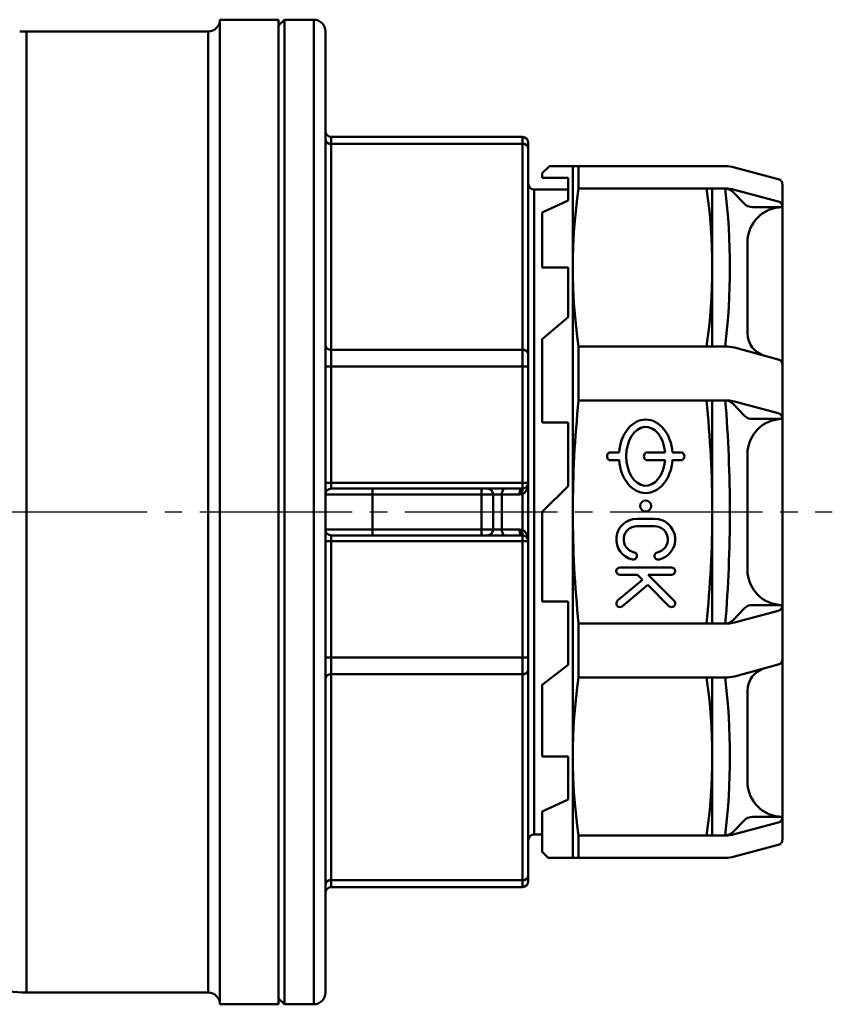
# Model space of a CAD drawing. Units: millimetres. Extents: x 24 to 820, y 18 to 576.
# Drawn here: x 217 to 287, y 128 to 212 of the extents above; entities that cross this region are included whole.
import ezdxf

# ---------------------------------------------------------------- set-up
doc = ezdxf.new("R2010")
doc.units = ezdxf.units.MM
doc.linetypes.add('CENTER', pattern=[17.5, 13, -1.5, 1.5, -1.5])
doc.linetypes.add('実線', pattern=[0])
doc.layers.add('LY_1', color=1, linetype='実線', lineweight=30)
doc.layers.add('作図1', color=1, linetype='実線', lineweight=30)

# ---------------------------------------------------------------- blocks, each defined once
blk = doc.blocks.new('BLKF049')
at = {"color": 0, "linetype": 'ByBlock', "lineweight": -2}
for p, q in [((258.606, 168.712), (258.611, 168.614)), ((258.611, 168.614), (258.625, 168.521)), ((258.625, 168.521), (258.648, 168.434)), ((258.648, 168.434), (258.679, 168.358)), ((258.679, 168.358), (258.717, 168.296)), ((258.717, 168.296), (258.76, 168.25)), ((258.76, 168.25), (258.807, 168.222)), ((258.807, 168.222), (258.856, 168.212))]:
    blk.add_line(p, q, dxfattribs=at)
blk = doc.blocks.new('BLKF050')
at = {"color": 0, "linetype": 'ByBlock', "lineweight": -2}
for p, q in [((258.807, 172.202), (258.76, 172.174)), ((258.856, 172.212), (258.807, 172.202)), ((258.611, 171.809), (258.606, 171.712)), ((258.625, 171.903), (258.611, 171.809)), ((258.648, 171.99), (258.625, 171.903)), ((258.679, 172.065), (258.648, 171.99)), ((258.717, 172.128), (258.679, 172.065)), ((258.76, 172.174), (258.717, 172.128))]:
    blk.add_line(p, q, dxfattribs=at)
blk = doc.blocks.new('BLKF051')
at = {"color": 0, "linetype": 'ByBlock', "lineweight": -2}
for p, q in [((260.106, 168.712), (260.111, 168.614)), ((260.111, 168.614), (260.125, 168.521)), ((260.125, 168.521), (260.148, 168.434)), ((260.148, 168.434), (260.179, 168.358)), ((260.179, 168.358), (260.217, 168.296)), ((260.217, 168.296), (260.26, 168.25)), ((260.26, 168.25), (260.307, 168.222)), ((260.307, 168.222), (260.356, 168.212))]:
    blk.add_line(p, q, dxfattribs=at)
blk = doc.blocks.new('BLKF052')
at = {"color": 0, "linetype": 'ByBlock', "lineweight": -2}
for p, q in [((260.307, 172.202), (260.26, 172.174)), ((260.356, 172.212), (260.307, 172.202)), ((260.111, 171.809), (260.106, 171.712)), ((260.125, 171.903), (260.111, 171.809)), ((260.148, 171.99), (260.125, 171.903)), ((260.179, 172.065), (260.148, 171.99)), ((260.217, 172.128), (260.179, 172.065)), ((260.26, 172.174), (260.217, 172.128))]:
    blk.add_line(p, q, dxfattribs=at)
blk = doc.blocks.new('BLKF053')
at = {"color": 0, "linetype": 'ByBlock', "lineweight": -2}
for p, q in [((260.44, 172.209), (260.405, 172.175)), ((260.481, 172.228), (260.44, 172.209)), ((260.343, 171.995), (260.339, 171.916)), ((260.339, 171.916), (260.343, 171.831)), ((260.356, 172.066), (260.343, 171.995)), ((260.343, 171.831), (260.356, 171.744)), ((260.377, 172.127), (260.356, 172.066)), ((260.405, 172.175), (260.377, 172.127))]:
    blk.add_line(p, q, dxfattribs=at)
blk = doc.blocks.new('BLKF054')
at = {"color": 0, "linetype": 'ByBlock', "lineweight": -2}
for p, q in [((260.343, 168.592), (260.339, 168.508)), ((260.339, 168.508), (260.343, 168.428)), ((260.356, 168.68), (260.343, 168.592)), ((260.343, 168.428), (260.356, 168.357)), ((260.356, 168.357), (260.377, 168.297)), ((260.377, 168.297), (260.405, 168.249)), ((260.405, 168.249), (260.44, 168.215)), ((260.44, 168.215), (260.481, 168.196))]:
    blk.add_line(p, q, dxfattribs=at)
blk = doc.blocks.new('BLKF055')
at = {"color": 0, "linetype": 'ByBlock', "lineweight": -2}
for p, q in [((260.766, 172.21), (260.754, 172.18)), ((260.777, 172.241), (260.766, 172.21)), ((260.788, 172.271), (260.777, 172.241)), ((260.797, 172.302), (260.788, 172.271)), ((260.806, 172.333), (260.797, 172.302)), ((260.814, 172.364), (260.806, 172.333)), ((260.822, 172.395), (260.814, 172.364)), ((260.828, 172.426), (260.822, 172.395)), ((260.834, 172.458), (260.828, 172.426)), ((260.839, 172.489), (260.834, 172.458)), ((260.844, 172.521), (260.839, 172.489)), ((260.848, 172.553), (260.844, 172.521)), ((260.851, 172.585), (260.848, 172.553)), ((260.853, 172.616), (260.851, 172.585)), ((260.855, 172.648), (260.853, 172.616)), ((260.856, 172.68), (260.855, 172.648)), ((260.856, 172.712), (260.856, 172.68)), ((260.389, 171.758), (260.356, 171.744)), ((260.42, 171.774), (260.389, 171.758)), ((260.451, 171.792), (260.42, 171.774)), ((260.479, 171.811), (260.451, 171.792)), ((260.507, 171.832), (260.479, 171.811)), ((260.533, 171.855), (260.507, 171.832)), ((260.558, 171.878), (260.533, 171.855)), ((260.581, 171.903), (260.558, 171.878)), ((260.603, 171.928), (260.581, 171.903)), ((260.624, 171.954), (260.603, 171.928)), ((260.644, 171.98), (260.624, 171.954)), ((260.663, 172.008), (260.644, 171.98)), ((260.68, 172.035), (260.663, 172.008)), ((260.697, 172.063), (260.68, 172.035)), ((260.713, 172.092), (260.697, 172.063)), ((260.727, 172.121), (260.713, 172.092)), ((260.741, 172.151), (260.727, 172.121)), ((260.754, 172.18), (260.741, 172.151))]:
    blk.add_line(p, q, dxfattribs=at)
blk = doc.blocks.new('BLKF056')
at = {"color": 0, "linetype": 'ByBlock', "lineweight": -2}
for p, q in [((260.356, 168.68), (260.389, 168.666)), ((260.389, 168.666), (260.42, 168.65)), ((260.42, 168.65), (260.451, 168.632)), ((260.451, 168.632), (260.479, 168.612)), ((260.479, 168.612), (260.507, 168.591)), ((260.507, 168.591), (260.533, 168.569)), ((260.533, 168.569), (260.558, 168.545)), ((260.558, 168.545), (260.581, 168.521)), ((260.581, 168.521), (260.603, 168.496)), ((260.603, 168.496), (260.624, 168.47)), ((260.624, 168.47), (260.644, 168.444)), ((260.644, 168.444), (260.663, 168.417)), ((260.663, 168.417), (260.68, 168.389)), ((260.68, 168.389), (260.697, 168.361)), ((260.697, 168.361), (260.713, 168.332)), ((260.713, 168.332), (260.727, 168.303)), ((260.727, 168.303), (260.741, 168.273)), ((260.741, 168.273), (260.754, 168.244)), ((260.754, 168.244), (260.766, 168.213)), ((260.766, 168.213), (260.777, 168.183)), ((260.777, 168.183), (260.788, 168.153)), ((260.788, 168.153), (260.797, 168.122)), ((260.797, 168.122), (260.806, 168.091)), ((260.806, 168.091), (260.814, 168.06)), ((260.814, 168.06), (260.822, 168.029)), ((260.822, 168.029), (260.828, 167.997)), ((260.828, 167.997), (260.834, 167.966)), ((260.834, 167.966), (260.839, 167.934)), ((260.839, 167.934), (260.844, 167.903)), ((260.844, 167.903), (260.848, 167.871)), ((260.848, 167.871), (260.851, 167.839)), ((260.851, 167.839), (260.853, 167.807)), ((260.853, 167.807), (260.855, 167.776)), ((260.855, 167.776), (260.856, 167.744)), ((260.856, 167.744), (260.856, 167.712))]:
    blk.add_line(p, q, dxfattribs=at)
blk = doc.blocks.new('BLKF237')
at = {"color": 0, "linetype": 'ByBlock', "lineweight": -2}
for p, q in [((268.6, 175.275), (267.741, 175.275)), ((272.529, 175.275), (270.879, 175.275)), ((274.017, 175.275), (273.158, 175.275)), ((268.6, 174.648), (267.741, 174.648)), ((272.527, 174.648), (270.879, 174.648)), ((274.017, 174.648), (273.158, 174.648)), ((271.632, 169.628), (270.126, 169.628)), ((271.632, 169), (270.126, 169)), ((273.075, 165.486), (268.683, 165.486)), ((270.184, 164.859), (268.683, 164.859)), ((270.607, 164.436), (270.184, 164.859)), ((273.075, 164.859), (271.072, 164.859)), ((273.297, 162.633), (271.072, 164.859)), ((268.481, 162.652), (270.607, 164.436)), ((268.884, 162.171), (271.053, 163.99)), ((272.854, 162.189), (271.053, 163.99))]:
    blk.add_line(p, q, dxfattribs=at)
blk.add_circle((270.879, 170.726), 0.471, dxfattribs=at)
for centre, radius, start, end in [((267.977, 174.962), 0.392, 126.8699, 233.1301), ((271.114, 174.962), 0.392, 126.8699, 233.1301), ((273.781, 174.962), 0.392, 306.8699, 53.1301), ((270.126, 167.871), 1.757, 90, 257.44414), ((270.126, 167.871), 1.13, 90, 257.44414), ((271.632, 167.871), 1.757, 280.32323, 90), ((271.632, 167.871), 1.13, 282.55586, 90), ((269.812, 166.462), 0.314, 257.44414, 77.44414), ((271.946, 166.462), 0.314, 102.55586, 282.55586), ((268.683, 165.172), 0.314, 90, 270), ((273.075, 165.172), 0.314, 270, 90), ((268.683, 162.411), 0.314, 130, 310), ((273.075, 162.411), 0.314, 225, 45)]:
    blk.add_arc(centre, radius, start, end, dxfattribs=at)
for major_axis, ratio, start_param, end_param in [((0, 3.138), 0.73, 4.812556, 7.753814), ((0, 2.51), 0.6625, 4.837717, 10.870194), ((0, 3.138), 0.73, 1.670964, 4.612222)]:
    blk.add_ellipse((270.879, 174.962), major_axis=major_axis, ratio=ratio, start_param=start_param, end_param=end_param, dxfattribs=at)

msp = doc.modelspace()

# ---------------------------------------------------------------- linework, layer by layer
at = {"layer": 'LY_1', "color": 3, "lineweight": 50}
for p, q in [((239.556, 212.212), (234.556, 212.212)), ((234.556, 212.212), (234.556, 128.212)), ((240.056, 212.212), (239.556, 211.712)), ((239.556, 212.212), (239.556, 128.212)), ((242.556, 212.212), (240.056, 212.212)), ((240.056, 212.212), (240.056, 128.212)), ((242.556, 128.212), (242.556, 212.212)), ((217.473, 211.198), (217.473, 211.198)), ((233.556, 211.212), (218.056, 211.212)), ((218.056, 211.212), (218.056, 129.212)), ((233.556, 129.212), (233.556, 211.212)), ((243.556, 211.212), (243.556, 129.212)), ((244.056, 202.212), (260.356, 202.212)), ((244.056, 202.212), (244.056, 201.626)), ((244.056, 201.626), (244.056, 184.053)), ((260.356, 201.626), (244.056, 201.626)), ((260.356, 201.626), (260.356, 202.212)), ((260.356, 184.053), (260.356, 201.626)), ((260.856, 201.712), (260.856, 201.273)), ((260.856, 201.273), (260.856, 183.699)), ((264.256, 197.712), (261.356, 197.712)), ((261.356, 197.712), (261.356, 142.712)), ((244.056, 184.053), (244.056, 182.638)), ((244.056, 184.053), (260.356, 184.053)), ((260.356, 182.638), (260.356, 184.053)), ((260.856, 183.699), (260.856, 182.638)), ((244.056, 182.638), (243.556, 182.638)), ((244.056, 182.638), (244.056, 172.712)), ((260.356, 182.638), (244.056, 182.638)), ((260.856, 182.638), (260.356, 182.638)), ((260.356, 172.712), (260.356, 182.638)), ((260.856, 182.638), (260.856, 172.712)), ((244.056, 172.712), (243.556, 172.712)), ((244.056, 172.712), (244.056, 172.212)), ((244.056, 172.712), (260.356, 172.712)), ((260.356, 172.212), (244.056, 172.212)), ((247.556, 172.212), (247.556, 171.712)), ((256.856, 172.212), (256.856, 171.712)), ((260.856, 172.712), (260.356, 172.712)), ((260.356, 172.712), (260.356, 172.212)), ((260.856, 167.712), (260.856, 172.712)), ((247.556, 171.712), (243.556, 171.712)), ((247.556, 171.712), (247.556, 168.712)), ((256.856, 171.712), (247.556, 171.712)), ((257.856, 171.712), (256.856, 171.712)), ((256.856, 168.712), (256.856, 171.712)), ((257.856, 168.712), (257.856, 171.712)), ((258.606, 171.712), (257.856, 171.712)), ((260.106, 171.712), (258.606, 171.712)), ((258.606, 168.712), (258.606, 171.712)), ((260.356, 168.68), (260.356, 171.744)), ((243.556, 168.712), (247.556, 168.712)), ((244.056, 168.212), (260.356, 168.212)), ((244.056, 168.212), (244.056, 167.712)), ((247.556, 168.712), (247.556, 168.212)), ((247.556, 168.712), (256.856, 168.712)), ((256.856, 168.712), (257.856, 168.712)), ((256.856, 168.712), (256.856, 168.212)), ((257.856, 168.712), (258.606, 168.712)), ((258.606, 168.712), (260.106, 168.712)), ((260.356, 168.212), (260.356, 167.712)), ((243.556, 167.712), (244.056, 167.712)), ((244.056, 167.712), (244.056, 157.785)), ((260.356, 167.712), (244.056, 167.712)), ((260.356, 157.785), (260.356, 167.712)), ((260.856, 167.712), (260.356, 167.712)), ((260.856, 167.712), (260.856, 157.785)), ((243.556, 157.785), (244.056, 157.785)), ((244.056, 157.785), (244.056, 156.371)), ((244.056, 157.785), (260.356, 157.785)), ((260.356, 156.371), (260.356, 157.785)), ((260.856, 157.785), (260.356, 157.785)), ((260.856, 157.785), (260.856, 156.725)), ((260.356, 156.371), (244.056, 156.371)), ((244.056, 156.371), (244.056, 138.798)), ((260.356, 138.798), (260.356, 156.371)), ((260.856, 156.725), (260.856, 139.151)), ((261.356, 142.712), (262.056, 142.712)), ((244.056, 138.798), (260.356, 138.798)), ((244.056, 138.798), (244.056, 138.212)), ((260.356, 138.212), (260.356, 138.798)), ((260.856, 139.151), (260.856, 138.712)), ((260.356, 138.212), (244.056, 138.212)), ((218.056, 129.212), (233.556, 129.212)), ((239.556, 128.712), (240.056, 128.212)), ((234.556, 128.212), (239.556, 128.212)), ((240.056, 128.212), (242.556, 128.212))]:
    msp.add_line(p, q, dxfattribs=at)
at = {"layer": 'LY_1', "color": 7, "linetype": 'CENTER'}
msp.add_line((110.34, 170.212), (286.793, 170.212), dxfattribs=at)
at = {"layer": 'LY_1', "color": 3, "lineweight": 50}
for centre, radius, start, end in [((233.556, 212.212), 1, 270, 0), ((242.556, 211.212), 1, 0, 90), ((218.056, 199.212), 12, 90, 92.78312), ((244.056, 202.712), 0.5, 180, 270), ((243.993, 202.068), 0.446, 191.42175, 278.04947), ((260.356, 201.712), 0.5, 0, 90), ((260.418, 201.184), 0.446, 11.42175, 98.04947), ((261.356, 198.212), 0.5, 180, 270), ((243.993, 184.494), 0.446, 191.42175, 278.04947), ((260.418, 183.611), 0.446, 11.42175, 98.04947), ((244.056, 171.712), 0.5, 90, 180), ((257.356, 171.712), 0.5, 0, 90), ((260.356, 172.712), 0.5, 270, 0), ((260.106, 172.712), 1, 270, 284.47751), ((244.056, 168.712), 0.5, 180, 270), ((257.356, 168.712), 0.5, 270, 0), ((260.106, 167.712), 1, 75.52249, 90), ((260.356, 167.712), 0.5, 0, 90), ((243.993, 155.929), 0.446, 81.95053, 168.57825), ((260.418, 156.813), 0.446, 261.95053, 348.57825), ((261.356, 142.212), 0.5, 90, 180), ((243.993, 138.356), 0.446, 81.95053, 168.57825), ((260.418, 139.24), 0.446, 261.95053, 348.57825), ((260.356, 138.712), 0.5, 270, 0), ((244.056, 137.712), 0.5, 90, 180), ((218.056, 141.212), 12, 241.04498, 270), ((233.556, 128.212), 1, 0, 90), ((242.556, 129.212), 1, 270, 0)]:
    msp.add_arc(centre, radius, start, end, dxfattribs=at)
at = {"layer": '作図1', "color": 3, "lineweight": 50}
for p, q in [((262.056, 199.11), (262.658, 199.712)), ((262.056, 198.707), (262.056, 199.11)), ((262.658, 199.712), (277.661, 199.712)), ((264.656, 170.212), (264.656, 199.712)), ((265.156, 197.808), (265.156, 199.712)), ((278.437, 199.61), (282.185, 198.605)), ((264.256, 198.707), (262.056, 198.707)), ((264.256, 198.707), (264.256, 196.781)), ((265.156, 197.808), (277.604, 197.808)), ((276.556, 184.335), (276.556, 197.808)), ((279.261, 196.526), (278.326, 197.5)), ((278.437, 197.705), (282.185, 196.701)), ((282.556, 170.212), (282.556, 198.122)), ((264.256, 196.781), (262.056, 195.76)), ((262.056, 191.062), (262.056, 195.76)), ((282.556, 196.218), (279.982, 196.218)), ((279.556, 185.468), (279.556, 193.218)), ((262.056, 191.062), (264.256, 191.062)), ((264.256, 191.062), (264.256, 186.82)), ((264.256, 186.82), (262.056, 184.962)), ((262.056, 177.847), (262.056, 184.962)), ((265.156, 184.335), (277.661, 184.335)), ((265.156, 179.738), (265.156, 184.335)), ((278.437, 184.233), (282.185, 183.229)), ((265.156, 179.738), (277.604, 179.738)), ((276.556, 170.212), (276.556, 179.738)), ((279.261, 178.456), (278.326, 179.431)), ((278.437, 179.636), (282.185, 178.632)), ((282.556, 178.149), (279.982, 178.149)), ((262.056, 177.847), (264.256, 177.847)), ((264.256, 177.847), (264.256, 172.409)), ((279.556, 170.212), (279.556, 175.149)), ((264.256, 172.409), (262.056, 170.212)), ((262.056, 170.212), (262.056, 162.577)), ((264.656, 170.212), (264.656, 140.712)), ((276.556, 170.212), (276.556, 160.686)), ((279.556, 170.212), (279.556, 165.275)), ((282.556, 170.212), (282.556, 142.301)), ((262.056, 162.577), (264.256, 162.577)), ((264.256, 162.577), (264.256, 157.174)), ((282.556, 162.275), (279.982, 162.275)), ((279.261, 161.967), (278.326, 160.993)), ((278.437, 160.788), (282.185, 161.792)), ((265.156, 160.686), (277.604, 160.686)), ((265.156, 160.686), (265.156, 156.088)), ((264.256, 157.174), (262.056, 155.462)), ((278.437, 156.191), (282.185, 157.195)), ((262.056, 155.462), (262.056, 149.352)), ((265.156, 156.088), (277.661, 156.088)), ((276.556, 156.088), (276.556, 142.616)), ((279.556, 154.956), (279.556, 147.206)), ((262.056, 149.352), (264.256, 149.352)), ((264.256, 149.352), (264.256, 145.69)), ((264.256, 145.69), (262.056, 144.664)), ((262.056, 144.664), (262.056, 141.212)), ((279.261, 143.898), (278.326, 142.924)), ((278.437, 142.718), (282.185, 143.723)), ((282.556, 144.206), (279.982, 144.206)), ((265.156, 142.616), (277.604, 142.616)), ((265.156, 142.616), (265.156, 140.712)), ((262.556, 140.712), (262.056, 141.212)), ((278.437, 140.814), (282.185, 141.818)), ((262.556, 140.712), (277.661, 140.712))]:
    msp.add_line(p, q, dxfattribs=at)
for centre, radius, start, end in [((277.661, 196.712), 3, 75, 90), ((282.056, 198.122), 0.5, 0, 75), ((310.281, 191.072), 45.625, 171.50982, 188.49018), ((230.931, 191.072), 45.625, 351.50982, 8.49018), ((277.604, 196.808), 1, 43.81579, 90), ((277.661, 194.808), 3, 75, 90), ((220.415, 191.072), 57.64, 353.28884, 6.71116), ((282.056, 196.218), 0.5, 0, 75), ((279.982, 197.218), 1, 223.81579, 270), ((282.556, 193.218), 3, 90, 180), ((281.556, 185.468), 2, 180, 255), ((277.661, 181.335), 3, 75, 90), ((282.056, 182.746), 0.5, 0, 75), ((355.656, 170.212), 91, 173.99104, 180), ((185.555, 170.212), 91, 0, 6.00896), ((277.604, 178.738), 1, 43.81579, 90), ((277.661, 176.738), 3, 75, 90), ((162.973, 170.212), 115.083, 0, 4.74822), ((279.982, 179.149), 1, 223.81579, 270), ((282.556, 175.149), 3, 90, 180), ((282.056, 178.149), 0.5, 0, 75), ((355.656, 170.212), 91, 180, 186.00896), ((185.555, 170.212), 91, 353.99104, 0), ((162.973, 170.212), 115.083, 355.25178, 0), ((282.556, 165.275), 3, 180, 270), ((279.982, 161.275), 1, 90, 136.18421), ((282.056, 162.275), 0.5, 285, 0), ((277.604, 161.686), 1, 270, 316.18421), ((277.661, 163.686), 3, 270, 285), ((282.056, 157.678), 0.5, 285, 0), ((281.556, 154.956), 2, 105, 180), ((310.281, 149.352), 45.625, 171.50982, 188.49018), ((230.931, 149.352), 45.625, 351.50982, 8.49018), ((277.661, 159.088), 3, 270, 285), ((220.415, 149.352), 57.64, 353.28884, 6.71116), ((282.556, 147.206), 3, 180, 270), ((279.982, 143.206), 1, 90, 136.18421), ((282.056, 144.206), 0.5, 285, 0), ((277.604, 143.616), 1, 270, 316.18421), ((277.661, 145.616), 3, 270, 285), ((282.056, 142.301), 0.5, 285, 0), ((277.661, 143.712), 3, 270, 285)]:
    msp.add_arc(centre, radius, start, end, dxfattribs=at)

# ---------------------------------------------------------------- block references
at = {"layer": 'LY_1', "color": 3, "lineweight": 50}
for name in ['BLKF050', 'BLKF052', 'BLKF053', 'BLKF055', 'BLKF049', 'BLKF051', 'BLKF054', 'BLKF056']:
    msp.add_blockref(name, (0, 0), dxfattribs=at)
at = {"layer": '作図1', "color": 3, "lineweight": 50}
msp.add_blockref('BLKF237', (0, 0), dxfattribs=at)

doc.saveas('drawing.dxf')
